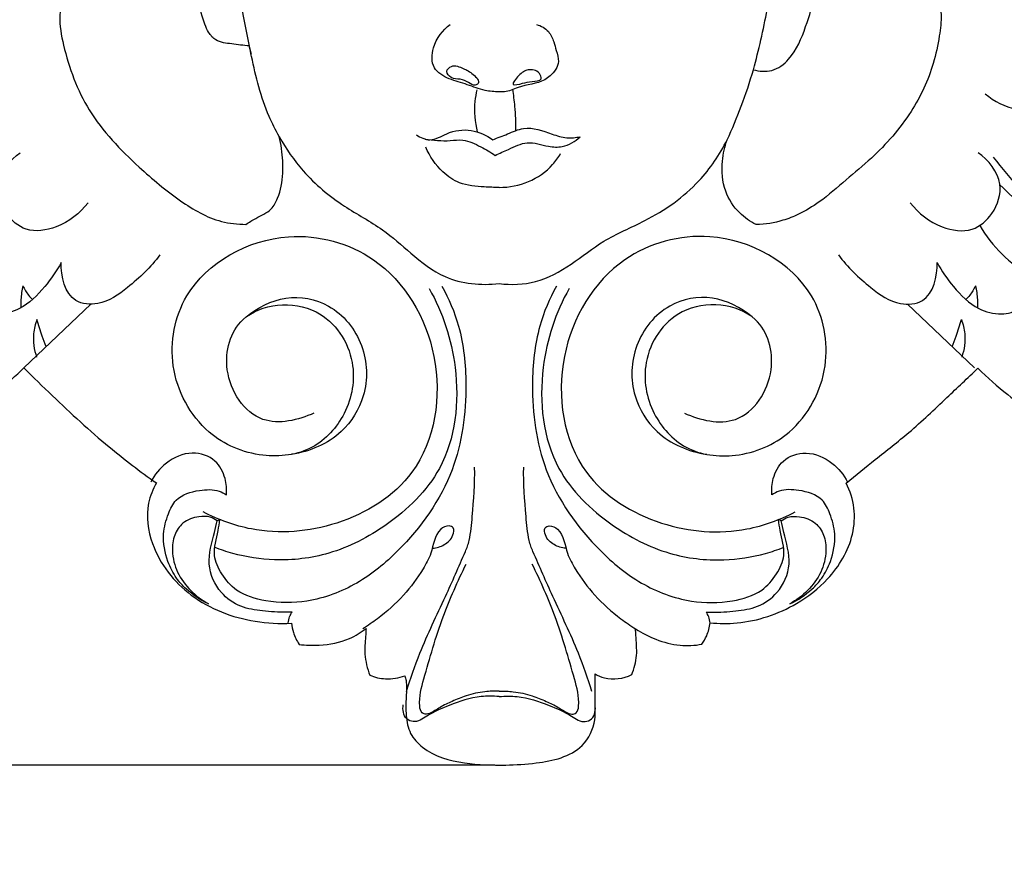
# Model space of a CAD drawing. Units: millimetres. Extents: x -5 to 735, y -4 to 1339.
# Drawn here: x 293 to 406, y 401 to 497 of the extents above; entities that cross this region are included whole.
import ezdxf

# ---------------------------------------------------------------- set-up
doc = ezdxf.new("R2010")
doc.units = ezdxf.units.MM
doc.layers.add('Default', color=7, linetype='Continuous', true_color=0xffffff)
doc.styles.add('Arial', font='arial.ttf')
doc.dimstyles.new('Default', dxfattribs={"dimtxt": 10, "dimasz": 7, "dimexe": 0.5, "dimexo": 0.5, "dimgap": 0.25, "dimtad": 1, "dimtoh": 1, "dimdec": 0, "dimzin": 1, "dimdsep": 46, "dimtxsty": 'Arial', "dimcen": 0.5, "dimazin": 0, "dimtfac": 1, "dimtdec": 4, "dimtix": 1, "dimtmove": 1, "dimatfit": 3, "dimfxl": 0, "dimtolj": 1, "dimtzin": 1, "dimarcsym": 0})

# ---------------------------------------------------------------- blocks, each defined once
blk = doc.blocks.new('*D455')
at = {"layer": 'Default', "color": 0, "lineweight": -2, "transparency": 16777216}
for p, q in [((348.43, 576.74), (172.26, 576.74)), ((172.76, 569.74), (172.76, 418.74)), ((347.42, 411.74), (172.26, 411.74))]:
    blk.add_line(p, q, dxfattribs=at)
at = {"layer": 'Default', "color": 0, "transparency": 16777216}
for points in [[(171.6, 569.74), (173.93, 569.74), (172.76, 576.74)], [(171.6, 418.74), (173.93, 418.74), (172.76, 411.74)]]:
    blk.add_solid(points, dxfattribs=at)
at = {"layer": 'Defpoints', "color": 0, "transparency": 16777216}
for p in [(348.93, 576.74), (172.76, 411.74), (347.92, 411.74)]:
    blk.add_point(p, dxfattribs=at)
at = {"layer": 'Default', "color": 0, "transparency": 16777216, "insert": (167.41, 494.24), "char_height": 10, "attachment_point": 5, "rotation": 90, "style": 'Arial'}
blk.add_mtext('\\A1;165', dxfattribs=at)
blk = doc.blocks.new('*D456')
at = {"layer": 'Default', "color": 0, "lineweight": -2, "transparency": 16777216}
for p, q in [((193.39, 454.5), (193.39, 598.64)), ((200.39, 598.14), (495.76, 598.14)), ((502.76, 454.24), (502.76, 598.64))]:
    blk.add_line(p, q, dxfattribs=at)
at = {"layer": 'Default', "color": 0, "transparency": 16777216}
for points in [[(200.39, 599.31), (200.39, 596.97), (193.39, 598.14)], [(495.76, 599.31), (495.76, 596.97), (502.76, 598.14)]]:
    blk.add_solid(points, dxfattribs=at)
at = {"layer": 'Defpoints', "color": 0, "transparency": 16777216}
for p in [(502.76, 598.14), (193.39, 454), (502.76, 453.74)]:
    blk.add_point(p, dxfattribs=at)
at = {"layer": 'Default', "color": 0, "transparency": 16777216, "insert": (348.08, 603.5), "char_height": 10, "attachment_point": 5, "style": 'Arial'}
blk.add_mtext('\\A1;309', dxfattribs=at)

msp = doc.modelspace()

# ---------------------------------------------------------------- linework, layer by layer
at = {"layer": 'Default'}
for p, q in [((293.25, 457.4), (300.94, 464.73)), ((402.59, 457.4), (394.9, 464.73)), ((315.47, 439.83), (315.8, 439.96)), ((380.37, 439.83), (380.04, 439.96))]:
    msp.add_line(p, q, dxfattribs=at)
for points, degree, knots in [([(0, 0.8), (365, 0.8), (730, 0.8), (730, 660.8), (730, 1320.8), (365, 1320.8), (0, 1320.8), (0, 660.8), (0, 0.8)], 2, [0, 0, 0, 1, 1, 2, 2, 3, 3, 4, 4, 4]), ([(372.18, 428.09), (373.22, 428.01), (376.65, 427.96), (381.52, 429.62), (386.22, 433.22), (388.65, 437.28), (388.91, 441.31), (388.29, 443.26), (387.84, 444.15), (388.95, 445.07), (391.33, 447.04), (395.36, 450.12), (399.16, 453.77), (401.8, 456.23), (402.98, 457.36), (404.07, 456.28), (407.05, 453.71), (411.93, 450.37), (417.6, 448.89), (422.38, 449.5), (424.46, 452.26), (424.68, 454.42), (424.26, 455.39), (424.02, 455.78), (425.24, 454.74), (428.59, 452.31), (433.33, 449.68), (438.15, 448.65), (441.69, 449.04), (443.71, 451.18), (444.38, 453.4), (443.74, 454.57), (443.36, 455.01), (443.97, 454.61), (445.77, 453.44), (448.81, 451.63), (452.62, 449.5), (457.17, 447.5), (461.98, 445.75), (466.76, 445.12), (470.98, 445.24), (474.02, 448.37), (473.68, 451.18), (473.23, 452.4), (474.52, 451.92), (478.68, 450.49), (485, 448.51), (492.09, 447.88), (497.72, 447.63), (501.64, 450.06), (503.13, 453.37), (502.06, 457.3), (499.23, 458.6), (497.61, 458.87), (498.39, 458.93), (500.64, 459.48), (502.41, 462.84), (502.28, 466.56), (499.9, 468.91), (497.05, 470.35), (493.08, 472.07), (487.55, 475.05), (483.32, 477.8), (480.85, 479.61), (476.4, 483.31), (470.05, 489), (463.06, 495.93), (460.26, 498.88), (459.35, 499.86), (459.38, 500.51), (459.2, 502.04), (457.7, 504.28), (455.49, 505.76), (453.08, 507.43), (450.43, 510.03), (446.6, 513.32), (443.04, 516.72), (440.49, 518.37), (439.65, 518.88), (439.39, 519.62), (438.62, 521.09), (436.71, 522.58), (434.3, 523.83), (431.2, 525.23), (426.94, 527.98), (421.36, 530.1), (415.11, 530.95), (409.5, 530.62), (404.89, 529.46), (401.61, 528.14), (399.27, 526.71), (398.05, 525.62), (397.4, 524.92), (397.18, 525.74), (396.58, 527.25), (395.67, 528.58), (395.19, 529.16), (395.18, 529.31), (395.09, 530.3), (394.64, 531.99), (393.51, 533.72), (392.63, 534.55), (392.25, 534.84), (392.11, 535.55), (391.87, 536.79), (391.57, 538.01), (391.44, 538.55), (391.42, 539.32), (391.32, 542.3), (390.88, 547.15), (390, 552.56), (387.12, 558.33), (384.19, 561.88), (381.77, 563.95), (380.2, 565.61), (374.67, 570.35), (363.48, 575.33), (353.72, 576.73), (348.93, 576.74), (345.46, 576.78), (338.6, 576.23), (330.11, 572.96), (319.93, 569.26), (311.87, 559.8), (305.5, 547.46), (304.52, 536.31), (304.97, 529.81), (305.09, 527.52), (304.33, 526.9), (302.94, 525.3), (302.34, 521.88), (302.59, 519.46), (302.99, 518.16), (302.28, 520.07), (299.96, 524.31), (293.48, 529.34), (285.13, 530.95), (277.82, 530.71), (272.4, 529.23), (267.35, 526.87), (263.37, 524.44), (259.68, 522.73), (257.61, 521.29), (256.81, 519.72), (256.57, 518.96), (256.13, 518.67), (254.97, 517.9), (252.73, 516.28), (250, 513.86), (246.87, 510.95), (243.97, 508.15), (240.96, 505.94), (238.38, 504.2), (236.95, 501.96), (236.86, 500.53), (236.9, 500), (235.89, 498.87), (233.76, 496.56), (228.82, 491.71), (224.93, 487.96), (222.16, 485.38)], 3, [1369.831017, 1369.831017, 1369.831017, 1369.831017, 1372.930414, 1380.150133, 1384.708999, 1390.617139, 1393.634027, 1396.631673, 1396.631673, 1396.631673, 1400.964928, 1405.928975, 1411.873894, 1416.793469, 1416.793469, 1416.793469, 1421.391529, 1428.64136, 1434.301938, 1438.846543, 1442.103529, 1443.797626, 1445.170916, 1445.170916, 1445.170916, 1449.985331, 1457.629369, 1461.193014, 1464.804795, 1467.666249, 1469.589384, 1471.343291, 1471.343291, 1471.343291, 1473.515734, 1477.794819, 1481.987808, 1486.640086, 1492.74318, 1497.2456, 1501.212048, 1504.917466, 1508.848894, 1508.848894, 1508.848894, 1512.989184, 1522.10331, 1528.589184, 1534.493585, 1538.570048, 1541.620096, 1544.805424, 1549.770294, 1549.770294, 1549.770294, 1552.14895, 1556.293039, 1560.01752, 1562.531277, 1565.889526, 1569.643836, 1575.526742, 1584.767495, 1584.767495, 1584.767495, 1602.167751, 1610.37131, 1614.390313, 1614.390313, 1614.390313, 1616.340367, 1618.899218, 1622.214069, 1624.269935, 1627.713752, 1633.348793, 1639.485044, 1642.455645, 1642.455645, 1642.455645, 1644.811899, 1647.299276, 1649.589114, 1652.988219, 1657.516617, 1664.799542, 1670.719864, 1676.349785, 1681.604642, 1684.941601, 1686.946691, 1689.819258, 1689.819258, 1689.819258, 1692.380632, 1694.638854, 1694.638854, 1694.638854, 1695.091142, 1697.649331, 1699.780406, 1701.242284, 1701.242284, 1701.242284, 1703.387938, 1705.036959, 1705.036959, 1705.036959, 1707.381356, 1713.979779, 1719.725343, 1723.703325, 1733.262451, 1733.262451, 1733.262451, 1740.122016, 1754.999149, 1769.393812, 1769.393812, 1769.393812, 1779.855595, 1789.76086, 1796.714051, 1812.109154, 1825.428009, 1838.155272, 1845.065034, 1845.065034, 1845.065034, 1848.025205, 1851.143042, 1855.222851, 1855.222851, 1855.222851, 1861.35184, 1869.478277, 1878.986366, 1886.279261, 1891.355529, 1895.747506, 1903.013286, 1905.337167, 1908.013116, 1910.424338, 1910.424338, 1910.424338, 1912.006711, 1914.619024, 1918.714726, 1922.975496, 1927.48641, 1930.807805, 1934.190976, 1936.825667, 1938.410375, 1938.410375, 1938.410375, 1942.986483, 1947.848374, 1959.235764, 1959.235764, 1959.235764, 1959.235764]), ([(316.9, 518.62), (316.77, 514.34), (317.07, 505.87), (318.45, 497.52), (319.38, 493.46)], 3, [0, 0, 0, 0, 12.894172, 25.402853, 25.402853, 25.402853, 25.402853]), ([(300.09, 504.51), (299.44, 503.65), (298.24, 501.56), (297.1, 498.09), (298.05, 492.97), (300.39, 486.56), (305.82, 480.97), (310.92, 476.68), (315.11, 474.2), (317.84, 473.92), (318.78, 473.91)], 3, [0, 0, 0, 0, 3.253737, 7.210617, 10.632834, 18.673449, 27.414449, 33.578353, 38.847967, 41.676884, 41.676884, 41.676884, 41.676884]), ([(377.16, 491.69), (377.79, 493.96), (378.74, 498.1), (379.32, 502.29), (379.5, 504.15)], 3, [0, 0, 0, 0, 7.10882, 12.729252, 12.729252, 12.729252, 12.729252]), ([(396.25, 504.15), (396.89, 503.19), (397.75, 501.49), (398.63, 499.42), (398.81, 497.53), (398.55, 495.32), (397.74, 491.46), (395.38, 486.45), (391.6, 482.15), (387.76, 479.01), (385.12, 476.64), (382.62, 475.14), (380.21, 474.17), (378.53, 473.91), (377.49, 473.88)], 3, [0, 0, 0, 0, 3.497058, 5.731913, 6.666943, 9.166572, 12.403072, 18.517028, 25.566006, 29.419427, 33.430665, 36.223053, 38.129, 41.246843, 41.246843, 41.246843, 41.246843]), ([(319.17, 494.42), (318.5, 494.46), (317.23, 494.69), (315.43, 494.82), (314.33, 496.08), (313.5, 498.52), (313.32, 499.81), (313.14, 501.8), (312.73, 502.6), (312.29, 502.94), (312.12, 503.04)], 3, [0, 0, 0, 0, 2.030839, 3.943194, 5.160383, 6.959317, 10.178816, 11.161733, 12.179828, 12.788614, 12.788614, 12.788614, 12.788614]), ([(377.16, 491.69), (377.84, 491.49), (379.43, 491.36), (381.89, 493.22), (383.18, 496.55), (384.01, 499.14), (384.24, 500.43)], 3, [0, 0, 0, 0, 2.133743, 4.456358, 8.69238, 12.643136, 12.643136, 12.643136, 12.643136]), ([(352.23, 496.89), (352.73, 496.74), (353.66, 496.24), (354.2, 494.98), (354.49, 493.82), (354.97, 492.42), (354.1, 491.18), (352.51, 490.04), (350.54, 489.98), (348.88, 489.09), (347.58, 489.16), (346.11, 489.23), (344.24, 490.03), (342.21, 490.53), (340.06, 491.75), (340.22, 494.69), (341.41, 496.24), (342.3, 496.9)], 3, [0, 0, 0, 0, 1.584921, 2.925952, 3.952786, 5.249691, 7.14486, 7.92142, 11.129139, 12.761656, 13.378935, 15.020175, 17.166237, 19.367245, 21.490137, 23.788877, 27.107565, 27.107565, 27.107565, 27.107565]), ([(322.62, 484), (322.2, 484.76), (320.72, 487.67), (319.85, 491.28), (319.26, 494.01), (319.17, 494.42)], 3, [0, 0, 0, 0, 2.605107, 9.800289, 11.042508, 11.042508, 11.042508, 11.042508]), ([(403.83, 488.9), (404.86, 488.04), (407.05, 486.99), (411.22, 486.53), (413.92, 491.05), (411.79, 493.85), (410.61, 494.88)], 3, [0, 0, 0, 0, 4.030672, 7.254688, 11.535479, 16.252572, 16.252572, 16.252572, 16.252572]), ([(345.51, 490.1), (345.72, 490.38), (344.82, 491.35), (343.85, 491.8), (342.61, 492.37), (341.65, 491.48), (342.44, 490.59), (343.45, 490.67), (344.35, 490.31), (345, 489.78), (345.44, 490), (345.51, 490.1)], 3, [0, 0, 0, 0, 1.177958, 2.548397, 3.908518, 4.706923, 5.548442, 6.627015, 7.661406, 8.47319, 8.872738, 8.872738, 8.872738, 8.872738]), ([(349.54, 490), (349.42, 490.15), (350.26, 491.19), (351.18, 491.82), (352.48, 491.62), (352.99, 490.36), (351.54, 490.37), (350.77, 490.17), (349.66, 489.87), (349.54, 490)], 3, [0, 0, 0, 0, 1.193333, 2.458999, 3.811994, 4.480897, 5.581773, 6.706476, 7.770612, 7.770612, 7.770612, 7.770612]), ([(374.14, 483.63), (374.73, 484.89), (375.85, 487.54), (376.75, 490.27), (377.16, 491.69)], 3, [0, 0, 0, 0, 4.202427, 8.635798, 8.635798, 8.635798, 8.635798]), ([(345.37, 489.38), (345.26, 488.94), (344.97, 487.34), (345.11, 485.68), (345.4, 484.54)], 3, [0, 0, 0, 0, 1.341656, 4.87832, 4.87832, 4.87832, 4.87832]), ([(349.44, 489.44), (349.55, 488.79), (349.76, 487.21), (349.82, 485.61), (349.8, 484.68)], 3, [0, 0, 0, 0, 1.979058, 4.791959, 4.791959, 4.791959, 4.791959]), ([(222.16, 485.38), (221.75, 485.02), (217.82, 481.63), (211.74, 476.65), (203.88, 472.47), (199.28, 470.42), (195.96, 468.83), (193.55, 466.15), (193.98, 461.66), (196.23, 459.55), (197.67, 458.78), (196.81, 458.54), (195.05, 457.67), (193.01, 455.01), (193.76, 451.09), (196.84, 448.16), (202.19, 447.82), (208.09, 447.99), (215.54, 449.83), (220.43, 451.42), (223.2, 452.53), (222.75, 451.79), (221.84, 449.43), (224.63, 445.1), (230.9, 445.35), (237.33, 446.92), (245.03, 450.24), (250.13, 453.19), (252.92, 455.12), (252.63, 454.79), (252.06, 453.92), (252.07, 451.71), (253.74, 449.59), (256.73, 448.63), (260.42, 448.99), (265.91, 451.23), (269.91, 453.83), (272.18, 455.89), (271.88, 455.32), (271.36, 453.68), (272.75, 449.75), (278.14, 448.74), (283.12, 450.06), (288.09, 453), (291.4, 455.58), (293.25, 457.4), (294.33, 456.32), (297.54, 453.23), (302.47, 448.64), (306.63, 445.5), (308.49, 444.18), (308.08, 443.46), (307.17, 441.19), (307.88, 436.12), (312.24, 430.59), (318.57, 428.2), (322.64, 427.98), (324.03, 428.06)], 3, [1071.835382, 1071.835382, 1071.835382, 1071.835382, 1073.473896, 1087.43449, 1095.347976, 1100.179611, 1102.546341, 1106.485472, 1110.044655, 1114.963376, 1114.963376, 1114.963376, 1117.657493, 1120.754997, 1124.266603, 1128.596744, 1132.49371, 1139.921467, 1146.444821, 1155.404356, 1155.404356, 1155.404356, 1157.998805, 1162.543014, 1168.022402, 1175.334826, 1182.820604, 1193.026517, 1193.026517, 1193.026517, 1194.349035, 1196.036161, 1199.335206, 1201.63147, 1205.26673, 1210.193097, 1219.402279, 1219.402279, 1219.402279, 1221.361252, 1224.397142, 1230.64429, 1235.229359, 1240.032308, 1247.823131, 1247.823131, 1247.823131, 1252.410044, 1261.229559, 1268.065, 1268.065, 1268.065, 1270.569977, 1275.253525, 1282.675873, 1290.646768, 1294.81771, 1294.81771, 1294.81771, 1294.81771]), ([(338.4, 484.21), (338.86, 483.89), (340.12, 483.31), (342.09, 484.61), (344.69, 484.98), (346.46, 484.17), (347.19, 483.63)], 3, [0, 0, 0, 0, 1.667327, 3.709929, 6.560598, 9.278996, 9.278996, 9.278996, 9.278996]), ([(347.19, 483.63), (347.75, 483.87), (348.93, 484.28), (351.15, 485.34), (353.51, 484.43), (355.61, 483.76), (356.73, 483.88), (357.23, 483.99)], 3, [0, 0, 0, 0, 1.830278, 3.784152, 7.126669, 8.880045, 10.419347, 10.419347, 10.419347, 10.419347]), ([(318.78, 473.91), (319.16, 474.14), (320.1, 474.76), (321.68, 475.39), (322.73, 477.35), (323.12, 479.74), (323, 482.15), (322.73, 483.54), (322.62, 484)], 3, [0, 0, 0, 0, 1.327672, 3.423472, 4.845546, 7.789038, 10.638308, 12.048688, 12.048688, 12.048688, 12.048688]), ([(322.62, 484), (323.4, 482.59), (325.52, 479.54), (329.71, 476.03), (334.37, 473.61), (337.87, 470.45), (341.91, 467.2), (345.84, 466.87), (347.92, 467.1)], 3, [0, 0, 0, 0, 4.830168, 11.080559, 16.249879, 20.500392, 25.262637, 31.552774, 31.552774, 31.552774, 31.552774]), ([(339.39, 483.72), (340.35, 483.6), (341.79, 483.43), (344.01, 483.75), (345.74, 482.86), (346.94, 482.21), (347.46, 481.84)], 3, [0, 0, 0, 0, 2.908387, 4.357401, 6.588729, 8.508702, 8.508702, 8.508702, 8.508702]), ([(347.46, 481.84), (347.96, 482.09), (349.17, 482.58), (351.19, 483.63), (353.29, 482.85), (355.46, 482.7), (356.67, 483.44), (357.23, 483.99)], 3, [0, 0, 0, 0, 1.664939, 3.977946, 6.465869, 8.0374, 10.39693, 10.39693, 10.39693, 10.39693]), ([(347.92, 467.1), (349.31, 466.93), (352.32, 467.03), (356.29, 469.23), (360.02, 472.3), (365.5, 474.49), (370.74, 478.14), (373.28, 481.93), (374.14, 483.63)], 3, [0, 0, 0, 0, 4.197995, 8.756827, 13.3656, 18.674401, 26.403646, 32.146855, 32.146855, 32.146855, 32.146855]), ([(377.49, 473.88), (376.79, 474.23), (375.32, 475.26), (373.65, 477.8), (373.44, 480.88), (373.86, 482.84), (374.14, 483.63)], 3, [0, 0, 0, 0, 2.342908, 5.312824, 8.808479, 11.315852, 11.315852, 11.315852, 11.315852]), ([(347.92, 478.16), (347.35, 478.15), (345.83, 478.23), (343.48, 478.4), (341.05, 480.1), (339.92, 481.72), (339.47, 482.79)], 3, [0, 0, 0, 0, 1.709497, 4.597783, 6.895937, 10.373569, 10.373569, 10.373569, 10.373569]), ([(300.63, 476.39), (299.7, 475.17), (297.5, 473.46), (293.54, 472.84), (290.88, 475.15), (289.68, 478.92), (291.64, 481.29), (292.83, 482.15)], 3, [0, 0, 0, 0, 4.609072, 8.074346, 10.984839, 14.46914, 18.881952, 18.881952, 18.881952, 18.881952]), ([(347.92, 478.16), (349.07, 478.16), (351.38, 478.59), (353.75, 480.25), (354.72, 481.6), (354.98, 482.05)], 3, [0, 0, 0, 0, 3.452945, 6.849339, 8.414986, 8.414986, 8.414986, 8.414986]), ([(395.21, 476.39), (396.14, 475.17), (398.34, 473.46), (402.3, 472.84), (404.96, 475.15), (406.16, 478.92), (404.2, 481.29), (403.01, 482.15)], 3, [0, 0, 0, 0, 4.609072, 8.074346, 10.984839, 14.46914, 18.881952, 18.881952, 18.881952, 18.881952]), ([(404.75, 481.63), (405.74, 480.37), (407.72, 478.01), (410.66, 475.01), (412.52, 473.19), (413.33, 472.42)], 3, [0, 0, 0, 0, 4.817635, 9.26081, 12.6296, 12.6296, 12.6296, 12.6296]), ([(405.51, 478.47), (406.47, 477.53), (408.82, 475.25), (411.17, 472.98), (412.55, 471.64)], 3, [0, 0, 0, 0, 4.039452, 9.833333, 9.833333, 9.833333, 9.833333]), ([(403.19, 473.77), (403.9, 472.58), (405.6, 470.42), (408.47, 468.16), (411.49, 466.98), (414.47, 467.35), (416.77, 469.46), (417.54, 472.11), (417.5, 473.8), (417.39, 474.47)], 3, [0, 0, 0, 0, 4.171069, 8.171402, 10.862502, 13.720698, 16.694157, 19.691545, 21.743774, 21.743774, 21.743774, 21.743774]), ([(326.62, 452.22), (324.83, 451.39), (319.91, 450.21), (315.63, 456.77), (317.87, 464.68), (327.34, 465.41), (331.81, 458.52), (330.67, 452.12), (326.62, 447.62), (320.32, 446.84), (313.5, 449.76), (309.46, 457.35), (311.49, 468.07), (322.52, 474.03), (335.17, 470.51), (342.07, 458.96), (339.96, 445.17), (329.63, 438.82), (320.63, 438.11), (315.62, 439.94), (313.89, 440.85)], 3, [0, 0, 0, 0, 5.92002, 12.970715, 19.024425, 27.490243, 34.649039, 40.596521, 45.936052, 51.709886, 58.456504, 67.129037, 75.343475, 88.890074, 99.050507, 112.18784, 125.766821, 136.234999, 146.098298, 151.984588, 151.984588, 151.984588, 151.984588]), ([(369.22, 452.22), (371.01, 451.39), (375.93, 450.21), (380.21, 456.77), (377.97, 464.68), (368.5, 465.41), (364.03, 458.52), (365.17, 452.12), (369.22, 447.62), (375.52, 446.84), (382.34, 449.76), (386.38, 457.35), (384.35, 468.07), (373.32, 474.03), (360.67, 470.51), (353.77, 458.96), (355.88, 445.17), (366.21, 438.82), (375.21, 438.11), (380.22, 439.94), (381.95, 440.85)], 3, [0, 0, 0, 0, 5.92002, 12.970715, 19.024425, 27.490243, 34.649039, 40.596521, 45.936052, 51.709886, 58.456504, 67.129037, 75.343475, 88.890074, 99.050507, 112.18784, 125.766821, 136.234999, 146.098298, 151.984588, 151.984588, 151.984588, 151.984588]), ([(308.9, 470.41), (307.87, 468.98), (305.61, 466.9), (302.36, 464.53), (298.19, 464.87), (297.5, 467.95), (297.55, 469.51)], 3, [0, 0, 0, 0, 5.295472, 9.207313, 11.73912, 16.430499, 16.430499, 16.430499, 16.430499]), ([(386.94, 470.41), (387.97, 468.98), (390.23, 466.9), (393.48, 464.53), (397.65, 464.87), (398.34, 467.95), (398.29, 469.51)], 3, [0, 0, 0, 0, 5.295472, 9.207313, 11.73912, 16.430499, 16.430499, 16.430499, 16.430499]), ([(297.55, 469.51), (297.02, 468.53), (295.63, 466.57), (293.25, 464.17), (290.31, 463.39), (287.35, 464.2), (286.25, 466.25), (285.97, 467.49)], 3, [0, 0, 0, 0, 3.352079, 7.225306, 9.868112, 12.115457, 15.958561, 15.958561, 15.958561, 15.958561]), ([(398.29, 469.51), (398.81, 468.53), (400.21, 466.57), (402.59, 464.17), (405.53, 463.39), (408.49, 464.2), (409.59, 466.25), (409.87, 467.49)], 3, [0, 0, 0, 0, 3.352079, 7.225306, 9.868112, 12.115457, 15.958561, 15.958561, 15.958561, 15.958561]), ([(293.15, 466.84), (293.02, 466.32), (292.9, 465.48), (292.9, 464.64), (292.91, 464.32)], 3, [0, 0, 0, 0, 1.587387, 2.543825, 2.543825, 2.543825, 2.543825]), ([(293.15, 466.84), (293.32, 466.46), (293.65, 465.9), (294.07, 465.42), (294.23, 465.26)], 3, [0, 0, 0, 0, 1.258302, 1.926943, 1.926943, 1.926943, 1.926943]), ([(341.33, 466.81), (342.13, 465.36), (343.69, 461.71), (344.4, 454.46), (343.18, 445.01), (337.73, 437.36), (331.72, 432.38), (326.3, 430.35), (321.46, 430.38), (317.83, 431.42), (315.98, 433.59), (314.82, 436.02), (315.57, 438.18), (315.73, 439.54), (315.8, 439.96)], 3, [0, 0, 0, 0, 4.994707, 11.771274, 21.741129, 32.957145, 38.993959, 45.107534, 49.849991, 53.446537, 55.952694, 58.256844, 61.146266, 62.427961, 62.427961, 62.427961, 62.427961]), ([(354.51, 466.81), (353.71, 465.36), (352.15, 461.71), (351.44, 454.46), (352.66, 445.01), (358.11, 437.36), (364.12, 432.38), (369.54, 430.35), (374.37, 430.38), (378, 431.42), (379.86, 433.59), (381.01, 436.02), (380.27, 438.18), (380.11, 439.54), (380.04, 439.96)], 3, [0, 0, 0, 0, 4.994707, 11.771274, 21.741129, 32.957145, 38.993959, 45.107534, 49.849991, 53.446537, 55.952694, 58.256844, 61.146266, 62.427961, 62.427961, 62.427961, 62.427961]), ([(402.69, 466.84), (402.52, 466.46), (402.19, 465.9), (401.77, 465.42), (401.61, 465.26)], 3, [0, 0, 0, 0, 1.258302, 1.926943, 1.926943, 1.926943, 1.926943]), ([(402.69, 466.84), (402.82, 466.32), (402.94, 465.48), (402.94, 464.64), (402.92, 464.32)], 3, [0, 0, 0, 0, 1.587387, 2.543825, 2.543825, 2.543825, 2.543825]), ([(339.87, 466.54), (341.42, 463.76), (343.7, 456.92), (342.57, 446.09), (335.56, 439.32), (328.8, 435.83), (322.54, 435.06), (318.12, 435.77), (315.88, 436.5), (315.21, 436.76)], 3, [0, 0, 0, 0, 9.588178, 21.367645, 30.292859, 37.696104, 43.980658, 48.866368, 51.050264, 51.050264, 51.050264, 51.050264]), ([(318.81, 463.26), (320.1, 464.35), (323.27, 465.99), (328.91, 464.95), (332.7, 460.23), (332.89, 454.35), (329.8, 449.32), (326.12, 447.78), (324.05, 447.47)], 3, [0, 0, 0, 0, 5.080047, 10.065305, 16.012811, 21.800273, 26.644487, 32.937882, 32.937882, 32.937882, 32.937882]), ([(355.97, 466.54), (354.42, 463.76), (352.14, 456.92), (353.27, 446.09), (360.28, 439.32), (367.04, 435.83), (373.3, 435.06), (377.72, 435.77), (379.95, 436.5), (380.63, 436.76)], 3, [0, 0, 0, 0, 9.588178, 21.367645, 30.292859, 37.696104, 43.980658, 48.866368, 51.050264, 51.050264, 51.050264, 51.050264]), ([(377.03, 463.26), (375.74, 464.35), (372.57, 465.99), (366.93, 464.95), (363.14, 460.23), (362.95, 454.35), (366.04, 449.32), (369.72, 447.78), (371.79, 447.47)], 3, [0, 0, 0, 0, 5.080047, 10.065305, 16.012811, 21.800273, 26.644487, 32.937882, 32.937882, 32.937882, 32.937882]), ([(294.76, 462.98), (294.56, 462.45), (294.19, 461.01), (294.42, 459.5), (294.72, 458.65)], 3, [0, 0, 0, 0, 1.693118, 4.406573, 4.406573, 4.406573, 4.406573]), ([(295.81, 459.86), (295.65, 460.25), (295.27, 461.28), (294.94, 462.33), (294.76, 462.98)], 3, [0, 0, 0, 0, 1.273449, 3.298612, 3.298612, 3.298612, 3.298612]), ([(400.03, 459.86), (400.19, 460.25), (400.57, 461.28), (400.9, 462.33), (401.08, 462.98)], 3, [0, 0, 0, 0, 1.273449, 3.298612, 3.298612, 3.298612, 3.298612]), ([(401.08, 462.98), (401.28, 462.45), (401.65, 461.01), (401.42, 459.5), (401.12, 458.65)], 3, [0, 0, 0, 0, 1.693118, 4.406573, 4.406573, 4.406573, 4.406573]), ([(316.55, 442.81), (316.61, 443.44), (316.49, 444.85), (315.36, 447.03), (312.44, 447.99), (309.58, 446.71), (308.28, 445.11), (307.85, 444.28)], 3, [0, 0, 0, 0, 1.880626, 4.194312, 6.967535, 10.177143, 12.999084, 12.999084, 12.999084, 12.999084]), ([(379.29, 442.81), (379.23, 443.44), (379.35, 444.85), (380.48, 447.03), (383.4, 447.99), (386.26, 446.71), (387.56, 445.11), (387.99, 444.28)], 3, [0, 0, 0, 0, 1.880626, 4.194312, 6.967535, 10.177143, 12.999084, 12.999084, 12.999084, 12.999084]), ([(344.03, 436.28), (344.23, 436.69), (344.63, 437.99), (344.92, 441.3), (345.14, 444.1), (345.1, 445.99)], 3, [0, 0, 0, 0, 1.381961, 4.19063, 9.865477, 9.865477, 9.865477, 9.865477]), ([(351.81, 436.28), (351.61, 436.69), (351.21, 437.99), (350.92, 441.3), (350.7, 444.1), (350.74, 445.99)], 3, [0, 0, 0, 0, 1.381961, 4.19063, 9.865477, 9.865477, 9.865477, 9.865477]), ([(314.49, 430.28), (313.56, 430.71), (312.22, 431.61), (310.65, 433.32), (309.59, 435.43), (309.11, 438.07), (309.74, 440.46), (310.8, 442.69), (313.25, 443.4), (315.33, 443.48), (316.29, 442.98), (316.55, 442.81)], 3, [0, 0, 0, 0, 3.094716, 4.764063, 6.919557, 10.137779, 12.534879, 14.339453, 17.24989, 19.530106, 20.450467, 20.450467, 20.450467, 20.450467]), ([(381.35, 430.28), (382.28, 430.71), (383.62, 431.61), (385.18, 433.32), (386.25, 435.43), (386.73, 438.07), (386.1, 440.46), (385.03, 442.69), (382.59, 443.4), (380.51, 443.48), (379.55, 442.98), (379.29, 442.81)], 3, [0, 0, 0, 0, 3.094716, 4.764063, 6.919557, 10.137779, 12.534879, 14.339453, 17.24989, 19.530106, 20.450467, 20.450467, 20.450467, 20.450467]), ([(315.47, 439.83), (315.23, 440), (314.57, 440.36), (313.15, 440.36), (311.51, 439.77), (310.44, 438.18), (310.22, 436.14), (310.79, 433.83), (312.36, 431.75), (313.74, 430.69), (314.49, 430.28)], 3, [0, 0, 0, 0, 0.867128, 2.188501, 4.167151, 5.82824, 7.66934, 10.193892, 12.798437, 15.365499, 15.365499, 15.365499, 15.365499]), ([(324.1, 429.33), (323.87, 429.32), (322.74, 429.28), (320.77, 429.44), (318.07, 429.82), (315.59, 431.6), (314.1, 434.9), (315.04, 437.74), (315.36, 439.39), (315.47, 439.83)], 3, [0, 0, 0, 0, 0.667863, 3.399586, 5.971884, 8.71884, 12.264105, 15.976494, 17.35054, 17.35054, 17.35054, 17.35054]), ([(371.74, 429.33), (371.96, 429.32), (373.1, 429.28), (375.07, 429.44), (377.76, 429.82), (380.25, 431.6), (381.73, 434.9), (380.79, 437.74), (380.48, 439.39), (380.37, 439.83)], 3, [0, 0, 0, 0, 0.667863, 3.399586, 5.971884, 8.71884, 12.264105, 15.976494, 17.35054, 17.35054, 17.35054, 17.35054]), ([(380.37, 439.83), (380.61, 440), (381.27, 440.36), (382.69, 440.36), (384.32, 439.77), (385.4, 438.18), (385.62, 436.14), (385.05, 433.83), (383.48, 431.75), (382.1, 430.69), (381.35, 430.28)], 3, [0, 0, 0, 0, 0.867128, 2.188501, 4.167151, 5.82824, 7.66934, 10.193892, 12.798437, 15.365499, 15.365499, 15.365499, 15.365499]), ([(340.25, 436.67), (340.72, 436.71), (341.7, 437.01), (342.58, 437.87), (342.84, 439.02), (341.97, 439.37), (340.49, 438.54), (340.33, 436.31), (338.89, 433.78), (336.98, 431.1), (334.47, 428.93), (332.81, 427.77), (332.23, 427.4)], 3, [0, 0, 0, 0, 1.405517, 2.923525, 3.723453, 4.263852, 5.295205, 8.29175, 10.296194, 14.072956, 18.130148, 20.188718, 20.188718, 20.188718, 20.188718]), ([(355.59, 436.67), (355.12, 436.71), (354.14, 437.01), (353.26, 437.87), (353, 439.02), (353.87, 439.37), (355.35, 438.54), (355.51, 436.31), (356.95, 433.78), (358.86, 431.1), (361.37, 428.93), (363.03, 427.77), (363.61, 427.4)], 3, [0, 0, 0, 0, 1.405517, 2.923525, 3.723453, 4.263852, 5.295205, 8.29175, 10.296194, 14.072956, 18.130148, 20.188718, 20.188718, 20.188718, 20.188718]), ([(337.25, 420.2), (337.72, 421.68), (339, 425.42), (341.58, 430.65), (343.27, 434.56), (344.03, 436.28)], 3, [0, 0, 0, 0, 4.684163, 11.86113, 17.506146, 17.506146, 17.506146, 17.506146]), ([(358.59, 420.2), (358.12, 421.68), (356.83, 425.42), (354.26, 430.65), (352.57, 434.56), (351.81, 436.28)], 3, [0, 0, 0, 0, 4.684163, 11.86113, 17.506146, 17.506146, 17.506146, 17.506146]), ([(347.92, 420.23), (347.38, 420.25), (346.08, 420.22), (344.25, 419.8), (342.56, 419.1), (341.14, 418.45), (340.24, 417.78), (339.51, 417.55), (338.88, 417.72), (338.64, 419.41), (339.62, 422.98), (341.24, 428.6), (343.15, 432.88), (344.13, 434.86)], 3, [0, 0, 0, 0, 1.637385, 3.866938, 5.595641, 7.152811, 8.562112, 8.913941, 9.442655, 10.266448, 13.441622, 20.953435, 27.578281, 27.578281, 27.578281, 27.578281]), ([(347.92, 420.23), (348.46, 420.25), (349.75, 420.22), (351.58, 419.8), (353.28, 419.1), (354.7, 418.45), (355.6, 417.78), (356.33, 417.55), (356.96, 417.72), (357.2, 419.41), (356.22, 422.98), (354.59, 428.6), (352.69, 432.88), (351.71, 434.86)], 3, [0, 0, 0, 0, 1.637385, 3.866938, 5.595641, 7.152811, 8.562112, 8.913941, 9.442655, 10.266448, 13.441622, 20.953435, 27.578281, 27.578281, 27.578281, 27.578281]), ([(323.65, 428.09), (323.68, 428.33), (323.78, 428.76), (323.98, 429.16), (324.1, 429.33)], 3, [0, 0, 0, 0, 0.722395, 1.33034, 1.33034, 1.33034, 1.33034]), ([(372.18, 428.09), (372.16, 428.33), (372.06, 428.76), (371.86, 429.16), (371.74, 429.33)], 3, [0, 0, 0, 0, 0.722395, 1.33034, 1.33034, 1.33034, 1.33034]), ([(371.24, 425.64), (371.45, 425.94), (371.89, 426.72), (372.12, 427.58), (372.18, 428.09)], 3, [0, 0, 0, 0, 1.128275, 2.653381, 2.653381, 2.653381, 2.653381]), ([(324.03, 428.06), (324.07, 427.7), (324.25, 426.84), (324.64, 426.05), (324.91, 425.62)], 3, [0, 0, 0, 0, 1.085738, 2.612258, 2.612258, 2.612258, 2.612258]), ([(324.91, 425.62), (325.68, 425.52), (327.64, 425.45), (330.37, 425.96), (332.03, 427), (332.61, 427.46)], 3, [0, 0, 0, 0, 2.329643, 5.893992, 8.1318, 8.1318, 8.1318, 8.1318]), ([(332.61, 427.46), (332.59, 427.15), (332.53, 426.16), (332.36, 424.33), (332.75, 422.84), (333.05, 422.07), (333.62, 421.84), (334.98, 421.52), (336.37, 421.75), (337.08, 422), (337.13, 421.82), (337.33, 421.04), (337.2, 419.49), (337.16, 417.46), (337.56, 415.3), (339.76, 412.91), (343.81, 411.83), (348.28, 411.68), (352.84, 411.95), (357.3, 412.94), (359, 416.31), (358.92, 419.17), (358.98, 420.92), (358.95, 422.22), (359.28, 422.02), (360.62, 421.42), (362.21, 421.69), (363.17, 422.14), (363.45, 422.84), (363.87, 424.36), (363.66, 426.14), (363.62, 427.15), (363.61, 427.4)], 3, [1304.109693, 1304.109693, 1304.109693, 1304.109693, 1305.051456, 1307.106271, 1309.593594, 1309.593594, 1309.593594, 1311.429271, 1313.699754, 1313.699754, 1313.699754, 1314.252039, 1316.117959, 1318.300023, 1320.40323, 1322.513794, 1327.672323, 1332.439754, 1335.958647, 1341.62038, 1344.914333, 1346.283538, 1350.191076, 1350.191076, 1350.191076, 1351.355287, 1354.531524, 1354.531524, 1354.531524, 1356.821439, 1359.143516, 1359.876331, 1359.876331, 1359.876331, 1359.876331]), ([(363.61, 427.4), (364.35, 426.92), (365.99, 426.1), (368.59, 425.39), (370.41, 425.49), (371.24, 425.64)], 3, [0, 0, 0, 0, 2.636984, 5.493249, 8.016149, 8.016149, 8.016149, 8.016149]), ([(347.92, 419.62), (347.23, 419.68), (345.26, 419.7), (342.42, 418.75), (339.95, 417.67), (338.33, 416.52), (336.92, 417.12), (336.8, 418.13), (336.89, 418.68)], 3, [0, 0, 0, 0, 2.078862, 5.890268, 8.77411, 10.462285, 11.266022, 12.935987, 12.935987, 12.935987, 12.935987]), ([(347.92, 419.62), (348.61, 419.68), (350.58, 419.7), (353.42, 418.75), (355.89, 417.67), (357.51, 416.52), (358.92, 417.12), (359.04, 418.13), (358.95, 418.68)], 3, [0, 0, 0, 0, 2.078862, 5.890268, 8.77411, 10.462285, 11.266022, 12.935987, 12.935987, 12.935987, 12.935987])]:
    msp.add_open_spline(points, degree=degree, knots=knots, dxfattribs=at)

# ---------------------------------------------------------------- dimensions: what is measured, and where the dimension line sits
dim = msp.add_linear_dim(base=(502.76, 598.14), p1=(193.39, 454), p2=(502.76, 453.74), dimstyle='Default', dxfattribs=at)
dim.commit()
dim.dimension.update_dxf_attribs({"geometry": '*D456', "text_midpoint": (348.08, 603.5)})
dim = msp.add_linear_dim(base=(172.76, 411.74), p1=(348.93, 576.74), p2=(347.92, 411.74), angle=90, dimstyle='Default', dxfattribs=at)
dim.commit()
dim.dimension.update_dxf_attribs({"geometry": '*D455', "text_midpoint": (167.41, 494.24)})

doc.saveas('drawing.dxf')
